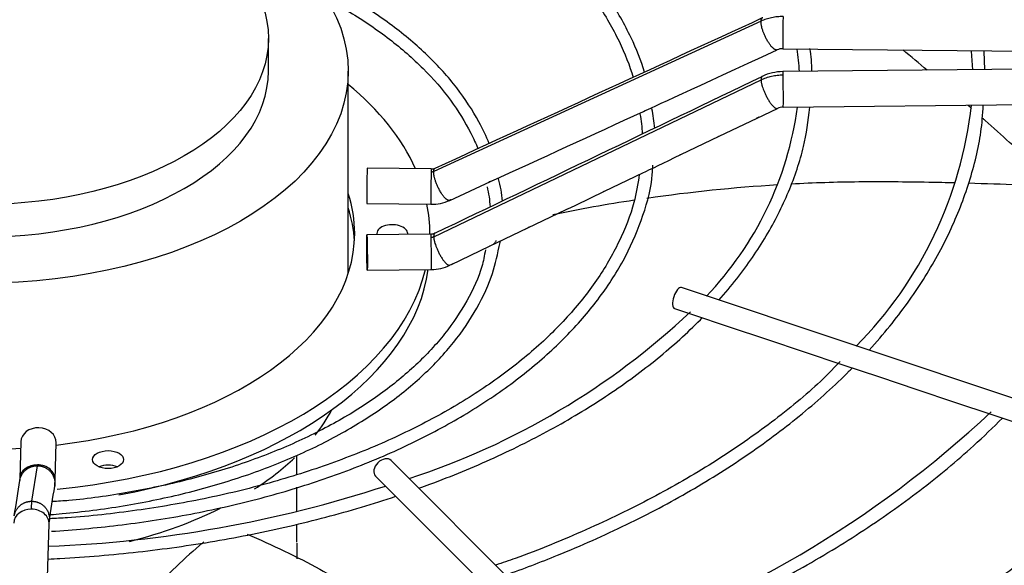
# Paper-space layout 'Layout1' of a CAD drawing. Units: inches. Extents: x 0 to 16.7, y -0.4 to 10.7.
# Drawn here: x 4.6 to 5, y 3.7 to 3.9 of the extents above; entities that cross this region are included whole.
import ezdxf
from ezdxf import colors
from ezdxf.entities.mleader import LeaderData, LeaderLine
from ezdxf.math import Vec2, Vec3

# ---------------------------------------------------------------- set-up
doc = ezdxf.new("R2010")
doc.units = ezdxf.units.IN
doc.header["$MEASUREMENT"] = 0
doc.layers.add('Default', color=7, linetype='Continuous')
doc.layers.add('DUNLI_630', color=7, linetype='Continuous')

# ---------------------------------------------------------------- blocks, each defined once
blk = doc.blocks.new('SE1')
at = {"layer": 'DUNLI_630', "color": 7, "linetype": 'Continuous'}
for p, q in [((4.896948462195514, 3.908546179501358), (4.780363765620729, 3.855015785584393)), ((4.721523610600867, 3.890810193296706), (4.721523610600867, 3.902382583859005)), ((4.904749751222736, 3.898742787755222), (5.137807885404311, 3.896468785217727)), ((4.971851521257826, 3.897882102936354), (4.972226626287558, 3.891250910809898)), ((4.9766835940907, 3.891294398483604), (4.976429172725361, 3.897736558582668)), ((5.137807885404311, 3.892866525749558), (4.904749751222736, 3.890592523212064)), ((4.749907314497965, 3.818649478301695), (4.749907314497965, 3.890810193296707)), ((4.78036376562072, 3.831839170042988), (4.896948462195525, 3.887644652077103)), ((4.904872671142813, 3.877994697680096), (5.137930805324388, 3.880268700217591)), ((4.895600468167402, 3.874081234890954), (4.902776421258653, 3.877521681542308)), ((4.882012265380666, 3.867566492363925), (4.895600468167402, 3.874081234890954)), ((4.868424543089264, 3.861051980206095), (4.882012265380666, 3.867566492363925)), ((4.779525911100922, 3.855987509800664), (4.756703180839348, 3.856210196499456)), ((4.841206800151004, 3.848012503730085), (4.854805200024853, 3.854524679196343)), ((4.858246427888992, 3.854752373739934), (4.85846030659909, 3.85732566037595)), ((4.786063346339018, 3.844773085944342), (4.800625856039322, 3.851448091566654)), ((4.799496736176597, 3.849643316683164), (4.799503223742018, 3.849605469283439)), ((4.756580260919272, 3.843612370967489), (4.779402991180847, 3.843389684268697)), ((4.813879702924134, 3.834947894807244), (4.827558253043452, 3.841484651341767)), ((4.779003925603719, 3.832789450841403), (4.779003925603719, 3.832948228893827)), ((4.800254894552284, 3.828436820579391), (4.813879702924133, 3.834947894807244)), ((4.779402991180847, 3.832793344617255), (4.756580260919272, 3.832570657918464)), ((4.786658319769104, 3.821939238724165), (4.800254894552284, 3.828436820579391)), ((4.756703180839348, 3.819972832386497), (4.779525911100922, 3.820195519085288)), ((5.069784933417959, 3.746681051585617), (4.868621552223943, 3.813735511983623)), ((4.866131569814362, 3.80626556475488), (4.872236402375489, 3.804230620567837)), ((4.872236402375489, 3.804230620567837), (4.885664401161181, 3.799754620972607)), ((4.88566440116118, 3.799754620972607), (4.898915347760662, 3.79533763877278)), ((4.898915347760663, 3.795337638772779), (4.912368311156666, 3.790853317640778)), ((4.912368311156665, 3.790853317640778), (4.925698306417115, 3.786409985887294)), ((4.925698306417115, 3.786409985887294), (4.939117246873151, 3.781937005735283)), ((4.93911724687315, 3.781937005735283), (4.952462514881923, 3.777488583065692)), ((4.952462514881923, 3.777488583065692), (4.965854518578135, 3.773024581833621)), ((4.965854518578135, 3.773024581833621), (4.979160177196311, 3.768589362294229)), ((4.979160177196311, 3.768589362294229), (5.005896295674203, 3.759677322801598)), ((4.633337331216786, 3.758901527304554), (4.632951626540309, 3.745724817844393)), ((4.64554465783386, 3.74535619841967), (4.645930362510337, 3.758532907879831)), ((4.731605518887104, 3.747313406894234), (4.731605518887104, 3.753927265840105)), ((4.88139410978162, 3.636073989470379), (4.765252377498154, 3.752215721753826)), ((4.637262659645966, 3.737714984070435), (4.639232943751302, 3.750357252045709)), ((4.759684607567551, 3.746647951823222), (4.875826339851017, 3.630506219539776)), ((4.731605518887104, 3.734143201921807), (4.731605518887104, 3.742669371590551)), ((4.639487606719044, 3.595007177301562), (4.643426294650526, 3.72956335380811)), ((4.731605518887104, 3.723106898741681), (4.731605518887104, 3.729527739478736))]:
    blk.add_line(p, q, dxfattribs=at)
for centre, radius, start, end in [((-19.48512879468051, 56.85931385241707), 58.29377222803921, 294.5994271984207, 294.7255192675092), ((4.904665782020679, 3.893898768318556), 0.004844893928035834, 89.01403589167009, 114.2623036149475), ((4.850402480256391, 3.888531918586581), 0.06025521398846664, 2.013638750021991, 9.62874611142858), ((4.857050010079355, 3.889863837491323), 0.05803621028780414, 0.8192902312975042, 8.914785119141914), ((4.904886700347943, 3.873083164770684), 0.01750974156125656, 90.45009876540564, 115.300525898402), ((-20.9000075077171, 57.63320768651856), 59.61506181604325, 295.5169097521393, 295.6411356657069), ((4.827443902546293, 3.895176786208804), 0.1454445472011415, 315.3344296780066, 353.5009289959042), ((-10.87513544406878, 38.09552163296887), 37.66146658120113, 294.5966806662087, 294.6877594555935), ((4.81299115332154, 3.867250640616004), 0.0417873653314495, 1.583738764002645, 11.47579626113625), ((4.8135248909388, 3.867357392408511), 0.04566442946359749, 3.912702630748448, 12.68140551417879), ((4.790070530705814, 3.894280552070576), 0.1209713931126631, 316.2684053362066, 352.2213577348213), ((4.904892422752011, 3.873027342333922), 0.004967549419990411, 90.22088586341135, 115.2117511997736), ((4.779592125100688, 3.859250198453584), 0.003263505458754624, 268.8479838723729, 293.9902985747818), ((4.764811276669487, 3.841479669950977), 0.04019653541115774, 4.373774962842835, 15.85590248599232), ((4.765367533875864, 3.840939679677753), 0.03521847856066875, 2.55737831883671, 14.24436888056804), ((0.7603381890492876, 12.362831210469), 9.442225703175403, 295.5150409934773, 295.6068461581064), ((4.779599617539582, 3.859169501600018), 0.01578089267825456, 269.2839074412472, 294.1792130521413), ((4.779398040549105, 3.836159333716017), 0.00336614906807891, 270.0740386852337, 294.9378898007727), ((4.7590917396181, 3.839223392757214), 0.04590733196238856, 346.3011296295962, 348.8444008454127), ((4.779404311786175, 3.836101317913009), 0.01590611108264965, 270.4401843724809, 295.153115555751), ((4.688424056875183, 4.000586122874211), 0.2680378913885872, 288.0875642350809, 313.1722614273509), ((4.716615062985655, 4.049377836118119), 0.3835311183856769, 287.7211431658096, 313.1416725835282), ((4.624072482973421, 3.74561184295467), 0.02147342523895864, 353.1046367513102, 359.2792507785173), ((1.242781581244933, 4.266921201883449), 3.430106368824092, 351.0370215659783, 351.2503179567104), ((4.625654682931567, 4.165982782424716), 0.4446627885340758, 272.2601060608283, 288.0204168373601), ((1.21778513207856, 4.270848580412755), 3.468006287935849, 351.0339616480099, 351.2458226695263)]:
    blk.add_arc(centre, radius, start, end, dxfattribs=at)
for centre, major_axis, ratio in [((4.61916140591868, 3.890810193296706), (-0.1307459085792853, -6.591372949879205e-17), 0.5773502691895589), ((4.619161405918678, 3.902382583859006), (-0.1023622046821873, -1.372911549849126e-16), 0.5773502691895612), ((4.756641720879311, 3.826271745152482), (6.145996003785058e-05, -0.006298912765983633), 0.01379684123689161), ((4.664419012968869, 3.752529922720807), (0.005511811023622122, 7.102804783527086e-17), 0.5773502691895631)]:
    blk.add_ellipse(centre, major_axis=major_axis, ratio=ratio, dxfattribs=at)
for centre, major_axis, ratio, start_param, end_param in [((4.904811211182776, 3.905041700521206), (6.145996003797453e-05, 0.006298912765983777), 0.01379684123690555, 0.6155470197767148, 3.141592653592935), ((4.619161405918678, 3.890810193296706), (-0.1023622046821873, 5.463695987328527e-18), 0.5773502691895619, 0, 3.141592653589793), ((4.904811211182775, 3.884293610446077), (6.145996003785058e-05, -0.00629891276598349), 0.01379684123692945, 2.526045633821448, 3.141592653598265), ((4.904811211182775, 3.884293610446078), (-6.145996003785058e-05, 0.006298912765983633), 0.01379684123687497, 3.141592653589793, 5.667638287416097), ((4.61916140591868, 3.832948228893826), (-0.1598425196850394, 5.463695987328527e-18), 0.5773502691895593, 3.394527153670904, 3.754520890976726), ((4.756641720879311, 3.849911283733472), (-6.145996003797453e-05, -0.00629891276598349), 0.01379684123690913, 3.141592653589793, 6.28318530717254), ((4.779464451140885, 3.849688597034683), (6.145996003772729e-05, 0.006298912765983849), 0.01379684123690282, 0.6155470197681812, 3.141592653589793), ((4.779464451140885, 3.849688597034683), (-6.145996003785092e-05, -0.006298912765983562), 0.01379684123690826, 3.141592653601756, 3.757139673358887), ((4.61916140591868, 3.832948228893826), (0.1330708661417324, 1.365923996832132e-16), 0.5773502691895586, 0, 0.1872041075575454), ((4.61916140591868, 3.832948228893826), (-0.1598425196850394, 5.463695987328527e-18), 0.5773502691895593, 3.141592653589793, 3.255130868000549), ((4.61916140591868, 3.827804943344675), (-0.1330708661417324, -6.521497419709262e-17), 0.5773502691895601, 3.175071417570324, 3.328796761147339), ((4.61916140591868, 3.832948228893826), (0.1330708661417324, 1.365923996832132e-16), 0.5773502691895586, 4.914744318081294, 6.283185307179584), ((4.765618098832066, 3.832948228893826), (0.005511811023622122, -3.335843475663531e-19), 0.5773502691895527, 0, 3.249541723184769), ((4.765618098832066, 3.832948228893826), (0.005511811023622122, -3.335843475663531e-19), 0.5773502691895527, 6.209033067136208, 6.283185307179586), ((4.779464451140885, 3.826494431851271), (6.145996003785058e-05, -0.006298912765983633), 0.01379684123690604, 2.526045633820683, 3.141592653598281), ((4.779464451140885, 3.826494431851271), (-6.145996003772696e-05, 0.006298912765983562), 0.01379684123689169, 3.141592653589476, 5.667638287410981), ((4.61916140591868, 3.832948228893826), (-0.1598425196850394, 5.463695987328527e-18), 0.5773502691895593, 1.741507765803062, 3.002740923852792), ((4.61916140591868, 3.827804943344674), (0.1598425196850397, 2.079698251693338e-16), 0.5773502691895589, 5.02446560819565, 6.200522711881067), ((4.867376561019152, 3.810000538369245), (-0.00124499120479093, -0.003734973614372061), 0.4082482904638683, 3.141592653590461, 6.283185307179586), ((4.619161405918678, 3.807553256494892), (-0.5433070866141732, 4.952264153680646e-17), 0.5773502691895604, 1.606540058638886, 3.130269197468637), ((4.61916140591868, 3.810124899269467), (-0.5433070866141732, -3.208342062227174e-17), 0.5773502691895606, 1.607039129158289, 3.122067721641629), ((4.61916140591868, 3.79244485519426), (-0.1307459085792853, 7.68411214734491e-17), 0.577350269189559, -3.568776469675479, -3.439718608328391), ((4.639633846863561, 3.758717217592192), (-0.00629651564677552, 0.0001843097123613564), 0.816380005780784, 3.141592653589854, 6.28318530717956), ((4.61916140591868, 3.832948228893826), (0.1330708661417324, 1.365923996832132e-16), 0.5773502691895586, 4.606176933283985, 4.81860102748536), ((4.61916140591868, 3.79244485519426), (-0.1307459085792853, 7.68411214734491e-17), 0.577350269189559, -3.871358659539951, -3.688324216539423), ((4.762468492532853, 3.749431836788525), (-0.002783884965301309, -0.002783884965301525), 0.7071067811865549, 3.141592653589793, 6.283185307179531), ((4.639248142187089, 3.745540508132031), (0.006296515646775396, -0.000184309712361285), 0.8163800057808066, 1.594688609529971, 3.138686060885062), ((4.639248142187089, 3.745540508132031), (-0.006296515646775397, 0.0001843097123608567), 0.8163800057808024, 3.138709246859274, 4.736281263119708), ((4.664419012968868, 3.747386637171656), (-0.005511811023621998, 3.41480999208033e-19), 0.577350269189576, 4.082549446428434, 5.342228514340547), ((4.639248142187089, 3.745540508132031), (0.006296515646775396, -0.000184309712361285), 0.8163800057808066, 3.138686060885062, 3.194387494418939), ((4.63712977900375, 3.729747663520471), (0.006296515646775271, -0.0001843097123613564), 0.8163800057808062, 1.594688609529979, 3.141592653589793), ((4.63712977900375, 3.729747663520471), (-0.006296515646775271, 0.0001843097123613564), 0.8163800057808058, 3.141592653589855, 4.736281263119772), ((4.61916140591868, 3.79244485519426), (-0.1307459085792853, 7.68411214734491e-17), 0.577350269189559, 1.987023726740952, 2.28118579016026), ((4.61916140591868, 3.632681547823746), (0.5484919711096063, -2.359870604076758e-16), 0.5773502691895601, 2.844077002592278, 6.283185307179586)]:
    blk.add_ellipse(centre, major_axis=major_axis, ratio=ratio, start_param=start_param, end_param=end_param, dxfattribs=at)
for points, knots in [([(4.855440183913102, 3.890386011630387), (4.854233258023947, 3.894440085598283), (4.850618529334564, 3.903500308195702), (4.843114089711826, 3.916733653675574), (4.832622158227874, 3.930194382786932), (4.819770684898844, 3.942911036675583), (4.804667429894979, 3.954775026487337), (4.787492555382164, 3.965641552905516), (4.768440934311589, 3.975390395742577), (4.747724666335184, 3.983914738576875), (4.725594251807686, 3.99111543991359), (4.702230928778985, 3.996938301792704), (4.678139841935994, 4.001232112632608), (4.658134887091794, 4.003626696004322), (4.647331480311075, 4.004235481224095), (4.644350148170531, 4.004376439106689)], [0.06622936347547505, 0.06622936347547505, 0.06622936347547505, 0.06622936347547505, 0.1294848999863696, 0.2039490408158403, 0.2786064688619591, 0.3534291567552142, 0.4283604956438427, 0.5033472904431257, 0.5783517479603646, 0.6533491134949582, 0.7283323440694702, 0.8033001130051122, 0.8782541566250283, 0.953197736976037, 0.9799155500346552, 0.9799155500346552, 0.9799155500346552, 0.9799155500346552]), ([(4.644417311968791, 3.999964252833343), (4.646502403214743, 3.999874074820322), (4.656406142790779, 3.999371251000666), (4.675417406382017, 3.997154474735151), (4.699320456846325, 3.993045632042886), (4.722518189874748, 3.987399851476729), (4.74448187976763, 3.980398451693285), (4.765032257025933, 3.972093293720357), (4.783917253227465, 3.962590672019794), (4.800928051606301, 3.952001576754534), (4.815875355072609, 3.940449459888173), (4.828584927324755, 3.928079628928248), (4.838956368973109, 3.914999825139631), (4.846531787874649, 3.90185968213326), (4.850186679042378, 3.89275402577415), (4.851382349391937, 3.888543794327068)], [0.0161386189588672, 0.0161386189588672, 0.0161386189588672, 0.0161386189588672, 0.03531980721096801, 0.1113227020664793, 0.1873158963384363, 0.2632947514551039, 0.3392548895797022, 0.4151926965293621, 0.4911063455126781, 0.5669977088544957, 0.642875636607758, 0.7187542201879503, 0.7946643211136475, 0.8706594090525077, 0.9405374357021501, 0.9405374357021501, 0.9405374357021501, 0.9405374357021501]), ([(4.800155428537813, 3.864970753435292), (4.799118928488963, 3.867543291280256), (4.79580214657943, 3.874393991335432), (4.788984659533198, 3.884909181775544), (4.778573365041158, 3.896446397213766), (4.76589209464545, 3.907151579695905), (4.751079789331922, 3.916899034014779), (4.739798195868353, 3.922729394576757), (4.733798744448157, 3.925464587028381), (4.733653204583598, 3.925530735510991)], [0.0860761837420104, 0.0860761837420104, 0.0860761837420104, 0.0860761837420104, 0.1396689958942327, 0.2278185165959701, 0.3162933443557965, 0.4050126448562726, 0.4938655967946832, 0.5827674375483226, 0.584975091068399, 0.584975091068399, 0.584975091068399, 0.584975091068399]), ([(4.741484047918466, 3.916804607188521), (4.744573798326382, 3.915186998736383), (4.752806033935449, 3.910568956412126), (4.764973026692743, 3.902310230566906), (4.777006674473768, 3.891791154244263), (4.7867829190288, 3.880514107866928), (4.792584366499437, 3.870934478101115), (4.795426191025558, 3.864975571062295), (4.796191744679205, 3.863122174675185)], [0.4645095124770285, 0.4645095124770285, 0.4645095124770285, 0.4645095124770285, 0.5170483975753148, 0.6090585914444606, 0.7010525484053888, 0.7930667524279785, 0.8851899811329881, 0.92700277368823, 0.92700277368823, 0.92700277368823, 0.92700277368823]), ([(4.904811211182774, 3.910184986070357), (4.904126087251128, 3.910191670984239), (4.903076941413198, 3.910145642762247), (4.901730740980981, 3.909976124345894), (4.900712531108923, 3.909791878570729), (4.899738663673812, 3.909559444786977), (4.898461390136474, 3.909179169892204), (4.897542330716455, 3.908819478162254), (4.896948462195531, 3.908546179501339)], [0, 0, 0, 0, 0.2500000000041758, 0.3800000000037804, 0.5000000000034154, 0.6300000000030199, 0.7500000000026549, 1, 1, 1, 1]), ([(4.896948462195531, 3.887644652077098), (4.897542330716484, 3.887929539765194), (4.898486146448035, 3.888317339140508), (4.899764597220464, 3.888719788387548), (4.900765751945587, 3.888975935276024), (4.901757596209824, 3.889172530629768), (4.90310446100735, 3.889365453076205), (4.904126087251138, 3.889430211081339), (4.904811211182774, 3.889436895995229)], [0, 0, 0, 0, 0.2500000000020524, 0.3800000000027984, 0.5000000000034871, 0.6300000000042331, 0.7500000000049217, 1, 1, 1, 1]), ([(4.935460909675395, 3.791461195756461), (4.938017767153761, 3.794271726193305), (4.945076153602497, 3.802482467375673), (4.955173769501947, 3.816487609695995), (4.964657160432949, 3.833683005862456), (4.971416175855769, 3.851140874372687), (4.975287876323577, 3.866600381236068), (4.975893290263666, 3.875202840795441), (4.976119063010573, 3.878730719765425)], [0.856306567911793, 0.856306567911793, 0.856306567911793, 0.856306567911793, 0.8713772874154564, 0.8997973811946294, 0.9281907302139719, 0.9565465916891035, 0.984858765473523, 1, 1, 1, 1]), ([(4.881948573793566, 3.809299760600387), (4.884171190064849, 3.811792943407969), (4.890408097858111, 3.819230942320527), (4.899226346706734, 3.832021043297811), (4.907124362405935, 3.847692777779362), (4.912439121121514, 3.863395201958892), (4.913721195466876, 3.872830803744197), (4.914368193535178, 3.87799290329199)], [0.8623215472422159, 0.8623215472422159, 0.8623215472422159, 0.8623215472422159, 0.8785381336352008, 0.9100684848249792, 0.9415568621172944, 0.972986847911107, 1, 1, 1, 1]), ([(4.896170388334948, 3.874353437459805), (4.89602354489617, 3.874280591349141), (4.895871618570848, 3.874207754487056), (4.895516037795703, 3.874037057147187), (4.895333456311378, 3.873947909446709), (4.895190420220663, 3.873884073917835)], [0.4413334967555936, 0.4413334967555936, 0.4413334967555936, 0.4413334967555936, 0.5000000000000054, 0.5000000000000054, 0.5817193899108496, 0.5817193899108496, 0.5817193899108496, 0.5817193899108496]), ([(5.00257603886019, 3.849369414974502), (4.99978159733745, 3.852064856484664), (4.996944181852525, 3.854760237544157), (4.988437266180212, 3.862724061791293), (4.982648247389897, 3.867993925411993), (4.97646640363244, 3.873480423753674), (4.976210622925278, 3.873707189675351), (4.975954560352619, 3.873933965071144)], [0.093029275648394, 0.093029275648394, 0.093029275648394, 0.093029275648394, 0.1249999999999998, 0.1249999999999998, 0.1874999999999996, 0.1874999999999996, 0.1901944600439719, 0.1901944600439719, 0.1901944600439719, 0.1901944600439719]), ([(4.882633519512089, 3.867862454358576), (4.882466689974872, 3.86777902171195), (4.882291521734784, 3.867695238243692), (4.881891153916781, 3.867503192648746), (4.881691672081808, 3.867405363067173), (4.881542798912631, 3.867340385747155)], [0.432844512974605, 0.432844512974605, 0.432844512974605, 0.432844512974605, 0.4999999999999971, 0.4999999999999971, 0.5900411550541059, 0.5900411550541059, 0.5900411550541059, 0.5900411550541059]), ([(4.869013078664936, 3.861332375859817), (4.868849648873967, 3.861251098253238), (4.868678553999621, 3.861169454862639), (4.868283023499123, 3.860979910151208), (4.86808433392684, 3.860882243557735), (4.867935654586003, 3.860816716858077)], [0.43466173157333, 0.43466173157333, 0.43466173157333, 0.43466173157333, 0.4999999999999929, 0.4999999999999929, 0.5890046981982474, 0.5890046981982474, 0.5890046981982474, 0.5890046981982474]), ([(4.85358692191227, 3.854093377437767), (4.853028256371419, 3.850405557712613), (4.851805152111936, 3.842842876083276), (4.846685881375906, 3.829896453494893), (4.838821533325154, 3.816318781080061), (4.828365355348155, 3.80319714872166), (4.815574500186647, 3.790811121398613), (4.800556227885713, 3.779262561768424), (4.783486012874394, 3.76869013189172), (4.764552454972441, 3.759212410560138), (4.743963415455524, 3.750937376444544), (4.721969519751053, 3.743968842446454), (4.698749720807755, 3.738358977533065), (4.674828513923362, 3.734282320879671), (4.65574071357578, 3.732094863931396), (4.645762127456903, 3.731597438274917), (4.643607781287955, 3.731506869811943)], [0, 0, 0, 0, 0.0537036959311902, 0.1299873376748531, 0.2060687000486399, 0.2819443748382451, 0.3576700527198332, 0.4333104567391975, 0.5089148653447454, 0.584511642595161, 0.6601140917676518, 0.7357308389175589, 0.8113639737546083, 0.8870120601535383, 0.9626718937616389, 0.9824427810710208, 0.9824427810710208, 0.9824427810710208, 0.9824427810710208]), ([(4.644199035400678, 3.727024105786517), (4.652129253144591, 3.727506276998766), (4.668374404446965, 3.728971242893001), (4.69245903417585, 3.732640041616495), (4.716187901688897, 3.737858484835186), (4.738840910632509, 3.744500813246045), (4.760166916412434, 3.752495886964751), (4.779928915666121, 3.761758304591836), (4.797906913740294, 3.772189764463828), (4.813897018851333, 3.783678079980571), (4.827722106426588, 3.796103297496329), (4.839199587250247, 3.809315045612663), (4.848272601270708, 3.823215633631972), (4.854536885029255, 3.837449012634698), (4.85778409906009, 3.848388875719412), (4.858181705918245, 3.853834835494597), (4.858246427888992, 3.854752373739934)], [0.535015888245503, 0.535015888245503, 0.535015888245503, 0.535015888245503, 0.5684908731326309, 0.6039506055603867, 0.6394155762076482, 0.6748878940289881, 0.7103694779861011, 0.7458617459581539, 0.781365003444343, 0.816877340406068, 0.8523910255760943, 0.8878897043851622, 0.9233493429515455, 0.9587395339694974, 0.9940352368658476, 1, 1, 1, 1]), ([(4.801367136681447, 3.851821583704262), (4.801227028456191, 3.851747596538742), (4.800869315969379, 3.851573071278264), (4.8003351726624, 3.851345107603318), (4.800098749846793, 3.85129406030754), (4.79999703219513, 3.851298247852748)], [0.4127487570208577, 0.4127487570208577, 0.4127487570208577, 0.4127487570208577, 0.4787056781903112, 0.5716838615279166, 0.6856934022146358, 0.6856934022146358, 0.6856934022146358, 0.6856934022146358]), ([(4.907664956819507, 3.850672510484086), (4.915722798250018, 3.851102773065517), (4.923760160746776, 3.851361273367826), (4.935915510942913, 3.851493737326519), (4.940054184599001, 3.851484526762961), (4.948358945132043, 3.851416012477705), (4.952515237952753, 3.851363003894671), (4.95979032071922, 3.851237209064689), (4.962907934319193, 3.851172683503653), (4.966026530504666, 3.851097472625588)], [0.5161749771431816, 0.5161749771431816, 0.5161749771431816, 0.5161749771431816, 0.5780705294411178, 0.5780705294411178, 0.6102747874194512, 0.6102747874194512, 0.6424790453977847, 0.6424790453977847, 0.6666081213399273, 0.6666081213399273, 0.6666081213399273, 0.6666081213399273]), ([(4.970925324867972, 3.850970554582614), (4.982826562580203, 3.850640887720542), (4.994738153407867, 3.850155380814446), (5.013714307625333, 3.84912844204191), (5.0207905589305, 3.848688629927921), (5.027854172223506, 3.848192896934896)], [0.6792404804189257, 0.6792404804189257, 0.6792404804189257, 0.6792404804189257, 0.7712960773111184, 0.7712960773111184, 0.8261198522885825, 0.8261198522885825, 0.8261198522885825, 0.8261198522885825]), ([(4.841755993457371, 3.848273887465177), (4.841596572949102, 3.848195450639988), (4.841430238016409, 3.848116534166667), (4.841033615787682, 3.847926951946694), (4.84083090454028, 3.847826687864607), (4.840681018630936, 3.847759826118763)], [0.4371231230419746, 0.4371231230419746, 0.4371231230419746, 0.4371231230419746, 0.5000000000000037, 0.5000000000000037, 0.5896266458283983, 0.5896266458283983, 0.5896266458283983, 0.5896266458283983]), ([(4.828318311661818, 3.841845901602182), (4.828102238606045, 3.841735820902451), (4.827864169878753, 3.841623702498596), (4.827338304809032, 3.841372793180839), (4.827093103833739, 3.84124975346371), (4.826940045603695, 3.841187403442222)], [0.4110298585730831, 0.4110298585730831, 0.4110298585730831, 0.4110298585730831, 0.499999999999993, 0.499999999999993, 0.6113766751379577, 0.6113766751379577, 0.6113766751379577, 0.6113766751379577]), ([(4.814825255966928, 3.835397852718926), (4.814570267360172, 3.835262516330452), (4.814271719482929, 3.835123211152032), (4.813647237276926, 3.834825905197552), (4.813375770343567, 3.834687810142151), (4.813224165793845, 3.834632086956026), (4.813217714378611, 3.83462980119125), (4.813211473966867, 3.834627678504968)], [0.3895233490314048, 0.3895233490314048, 0.3895233490314048, 0.3895233490314048, 0.5000000000000041, 0.5000000000000041, 0.6250000000000031, 0.6250000000000031, 0.6307521578626782, 0.6307521578626782, 0.6307521578626782, 0.6307521578626782]), ([(4.802482104172696, 3.830542598076119), (4.802460236153179, 3.830379834617327), (4.802418954072854, 3.830072572490791), (4.802165369703821, 3.829592211015256), (4.801709362614664, 3.829155182176689), (4.800985218900067, 3.828769477993148), (4.800463446363858, 3.82852615687942), (4.80026983583074, 3.828434243077968)], [0, 0, 0, 0, 0.09906675125648846, 0.1870165508100488, 0.33468369431469, 0.4515941671598347, 0.5291826239644469, 0.5291826239644469, 0.5291826239644469, 0.5291826239644469]), ([(4.643869586737735, 3.732961941585102), (4.645269112954025, 3.733070881208453), (4.654022075504228, 3.733811252299982), (4.669950860183928, 3.735841029497642), (4.691043439627251, 3.740118877310191), (4.711107820250742, 3.745835246800928), (4.729857299956126, 3.752912065161667), (4.747022574087736, 3.761252481626161), (4.762358226080395, 3.770745668051083), (4.775631421071435, 3.781254379681844), (4.786672549956647, 3.79266267120455), (4.795199300146325, 3.804695391484762), (4.801162131330273, 3.816909748652758), (4.802839968271009, 3.82434004244164), (4.803693181940603, 3.828351664713456)], [0.5451972843664682, 0.5451972843664682, 0.5451972843664682, 0.5451972843664682, 0.5530265458205945, 0.5942383750429676, 0.6354577751760461, 0.6766889267151223, 0.7179357183244347, 0.7592010762134325, 0.8004854990537759, 0.8417841971892248, 0.883075300209514, 0.9243202696253667, 0.9654636496598346, 1, 1, 1, 1]), ([(4.798805569381597, 3.827227853028903), (4.7984068287536, 3.825041835164503), (4.797309943718643, 3.819287987380041), (4.792504333565583, 3.808949093403614), (4.784720775524725, 3.797246800595013), (4.774349179519684, 3.786077666286552), (4.761745507227467, 3.775729173748664), (4.747038591863471, 3.766317265749854), (4.730449238478715, 3.75798665605741), (4.712230621300869, 3.750869732245059), (4.692587350186588, 3.745037963544913), (4.672041360920414, 3.740718626993139), (4.655365134773329, 3.738251247006179), (4.646597707232412, 3.737690313994142), (4.644551162503931, 3.73757228437834)], [0, 0, 0, 0, 0.04443818155027874, 0.1374249525924433, 0.2300313180893191, 0.3222982538377445, 0.4143571833866798, 0.5063243809909058, 0.5982700051734292, 0.6902220869367294, 0.7821991482096563, 0.8742046684512746, 0.966234701175385, 0.9912943579915273, 0.9912943579915273, 0.9912943579915273, 0.9912943579915273]), ([(4.786179000969318, 3.821708999022805), (4.786148836285199, 3.821694437580945), (4.786089113014709, 3.821665542868619), (4.786011387955349, 3.82162939062466), (4.785942226711134, 3.821599252322041), (4.785882252482184, 3.821576113857561), (4.785830943931043, 3.821560309389765), (4.785788047034654, 3.82155232870271), (4.785731616370789, 3.821552574473229), (4.785690407345765, 3.821590645463545), (4.785689842422236, 3.821678313845253), (4.785697745961891, 3.821744237326235), (4.78569971345239, 3.821758620985279)], [0, 0, 0, 0, 0.03293755262093934, 0.0662021345239674, 0.1002267929954054, 0.1354157415680741, 0.1721341859638382, 0.2107035124076809, 0.2514010371296699, 0.3701103079057521, 0.501115375545078, 0.535635176350187, 0.535635176350187, 0.535635176350187, 0.535635176350187]), ([(4.787226248117217, 3.822208368340189), (4.787059892381737, 3.822127274842445), (4.7868804485162, 3.822043675708384), (4.786514326235379, 3.821871177620887), (4.786329995440252, 3.821782385404133), (4.786179476200303, 3.821709229997358)], [0.7582793672430241, 0.7582793672430241, 0.7582793672430241, 0.7582793672430241, 0.8750000000000027, 0.8750000000000027, 0.9998685540231018, 0.9998685540231018, 0.9998685540231018, 0.9998685540231018]), ([(4.775132337120263, 3.742341808624989), (4.776425424004964, 3.742806590421364), (4.785649034468382, 3.746179315050048), (4.802205500416985, 3.753003474048056), (4.823527263111078, 3.763699970153997), (4.843007721625932, 3.775532357941792), (4.860468384053084, 3.788396560590683), (4.870892226339119, 3.797800028762425), (4.875797434963752, 3.802752472005852), (4.87601303424571, 3.802971263038204)], [0.6840773688680143, 0.6840773688680143, 0.6840773688680143, 0.6840773688680143, 0.6891925291591755, 0.7207391049392673, 0.7522927206695411, 0.783853116613271, 0.8154185804922623, 0.8469835017942252, 0.8484404883872264, 0.8484404883872264, 0.8484404883872264, 0.8484404883872264]), ([(4.925152508132853, 3.787440326712146), (4.922265155724144, 3.784465486883495), (4.915108614918334, 3.777154183826062), (4.899672169271486, 3.764726410838216), (4.88012537219434, 3.751262947603254), (4.858322539685124, 3.73869900078911), (4.834936424508365, 3.727428677005075), (4.815507937579795, 3.719409346849095), (4.804855627407496, 3.71579691074749), (4.802462158131505, 3.71500594209287)], [0, 0, 0, 0, 0.08735430169099584, 0.2530882856840724, 0.4187684844011047, 0.5844301213720368, 0.7500906937937586, 0.9157629067692437, 0.9609251816288029, 0.9609251816288029, 0.9609251816288029, 0.9609251816288029]), ([(4.806013649041193, 3.711461932124479), (4.812287920141474, 3.713688409035758), (4.827073326980616, 3.719305863376745), (4.849299383234358, 3.729189345242605), (4.872156415924113, 3.74131209100707), (4.893126035862627, 3.754542523401102), (4.912049924915697, 3.768784587631829), (4.923593839266261, 3.779235271773093), (4.929118471986928, 3.784788861295037), (4.929475552031483, 3.785150329566813)], [0.680459666734183, 0.680459666734183, 0.680459666734183, 0.680459666734183, 0.7007414569299587, 0.7291741780588802, 0.7576116218651542, 0.7860533443844495, 0.8144979319522261, 0.842941268328052, 0.8449177140876875, 0.8449177140876875, 0.8449177140876875, 0.8449177140876875]), ([(4.836888935127572, 3.680585543015945), (4.843705258747914, 3.682982425152469), (4.859783984436651, 3.689006415547223), (4.884067792131493, 3.69953736565882), (4.909223746379784, 3.712385476942193), (4.932534052983133, 3.726362042445854), (4.953848951212714, 3.741379977073971), (4.970419897505251, 3.755172497763387), (4.979643949230068, 3.764001157580553), (4.982937086659727, 3.767328696328801)], [0.677825738516111, 0.677825738516111, 0.677825738516111, 0.677825738516111, 0.6964549898321853, 0.7225436323940441, 0.7486356569636297, 0.7747308341421982, 0.8008283883153933, 0.8269262834382365, 0.8423648591149675, 0.8423648591149675, 0.8423648591149675, 0.8423648591149675]), ([(5.03207959668585, 3.751800330544266), (5.028547040906819, 3.748188139091055), (5.020053109501897, 3.739568171830422), (5.002265029607428, 3.724869268050651), (4.980139253948656, 3.708919882261264), (4.955751897371775, 3.693868591768272), (4.929490066537744, 3.679891127097925), (4.901672169543162, 3.667233190715131), (4.87902373457698, 3.658204093798357), (4.866798564247706, 3.654115026170703), (4.864202965569402, 3.653264764851112)], [0, 0, 0, 0, 0.07867553353577665, 0.2214270152762242, 0.3641474049134432, 0.5068544498021011, 0.649558858979508, 0.792267062060958, 0.9349839537950988, 0.9710925628190837, 0.9710925628190837, 0.9710925628190837, 0.9710925628190837]), ([(4.867759061369491, 3.649710794066873), (4.868462290130282, 3.64995639503448), (4.879388747775226, 3.653794577889048), (4.900026839926561, 3.661712440596316), (4.92839754059052, 3.674456600007123), (4.955053187648485, 3.688393658645197), (4.97984524647257, 3.703447849869223), (5.002634995627695, 3.719537214975244), (5.021366937379953, 3.734984442117226), (5.032104959018087, 3.745174615795639), (5.036399608022308, 3.749508340983006)], [0.6761349650988406, 0.6761349650988406, 0.6761349650988406, 0.6761349650988406, 0.6777993708703527, 0.7020357834924597, 0.7262746960032224, 0.7505161297737004, 0.7747598545678014, 0.7990052512224681, 0.8232507995477019, 0.8407091231884739, 0.8407091231884739, 0.8407091231884739, 0.8407091231884739]), ([(4.643079729728936, 3.71715497820353), (4.644479446586983, 3.717220716905656), (4.655219643182847, 3.717769745807165), (4.675196863670794, 3.719432074755323), (4.702570150863226, 3.723274601103184), (4.729192535293829, 3.728606048325485), (4.750511141755275, 3.734239714225318), (4.762830464069485, 3.738130590478398), (4.766856679845879, 3.739474453606291)], [0.5268143932975433, 0.5268143932975433, 0.5268143932975433, 0.5268143932975433, 0.5315354582227715, 0.5630606381406199, 0.5945876961411811, 0.6261178866230575, 0.657652444694053, 0.6732722954564327, 0.6732722954564327, 0.6732722954564327, 0.6732722954564327]), ([(4.63712977900375, 3.734890949069623), (4.637141357614237, 3.735286505555989), (4.637159088203502, 3.735835965205459), (4.637181839022368, 3.736430540779633), (4.637199046793072, 3.736824223837143), (4.637215505175563, 3.737144550427646), (4.637237091128288, 3.737489247097868), (4.637252623254023, 3.737651207094492), (4.637262659645971, 3.737714984070404)], [0, 0, 0, 0, 0.2500000000038747, 0.380000000003529, 0.5000000000032098, 0.6300000000028639, 0.7500000000025447, 1, 1, 1, 1]), ([(4.713936929215305, 3.726010567192536), (4.722975392478713, 3.722151490516199), (4.731627597138763, 3.717977668503054), (4.746425894819307, 3.709910837271809), (4.752730724777573, 3.706120338618468), (4.758709222185015, 3.702153299982903)], [0.02874785595636129, 0.02874785595636129, 0.02874785595636129, 0.02874785595636129, 0.1272109177444498, 0.1272109177444498, 0.2065069062711681, 0.2065069062711681, 0.2065069062711681, 0.2065069062711681]), ([(4.698552113362906, 3.723273560518686), (4.698025702042666, 3.722829933881964), (4.697495955784719, 3.722380118791182), (4.693857231308936, 3.719263821516134), (4.690610025083608, 3.716344291549896), (4.685934372576678, 3.711742089041769), (4.684399088510636, 3.710163310106368), (4.681395098405215, 3.706897002471766), (4.67993141346455, 3.705195279661112), (4.67563688066585, 3.699991066300251), (4.672906549645875, 3.696510379269405), (4.668974067169784, 3.691121053014977), (4.667656880660441, 3.689242739702497), (4.666388915075442, 3.687348364055233)], [0.0517762439917262, 0.0517762439917262, 0.0517762439917262, 0.0517762439917262, 0.06250000000000033, 0.06250000000000033, 0.1250000000000007, 0.1250000000000007, 0.1562500000000007, 0.1562500000000007, 0.1875000000000008, 0.1875000000000008, 0.2500000000000007, 0.2500000000000007, 0.2831161887337393, 0.2831161887337393, 0.2831161887337393, 0.2831161887337393]), ([(4.731602131191653, 3.722829549231071), (4.731600937928825, 3.722359124659463), (4.731599473246773, 3.721889535462827), (4.731592742923627, 3.72002130810754), (4.731585616128457, 3.718629298749758), (4.731577344413592, 3.717244832721816)], [0.4305965669313036, 0.4305965669313036, 0.4305965669313036, 0.4305965669313036, 0.4375000000000024, 0.4375000000000024, 0.4581103345664308, 0.4581103345664308, 0.4581103345664308, 0.4581103345664308]), ([(5.071016901038296, 3.722525149446916), (5.068664098106988, 3.720117626556213), (5.060025448262162, 3.711557995299779), (5.04389336877203, 3.697259765150456), (5.021429768848153, 3.680167565509675), (4.996893422551659, 3.66404282505244), (4.970409570298958, 3.648969065906725), (4.942113813266491, 3.635024714201108), (4.913941320038007, 3.623043711272798), (4.89492098182911, 3.616011295438875), (4.886191852472587, 3.612989106364341)], [0.08169577644831236, 0.08169577644831236, 0.08169577644831236, 0.08169577644831236, 0.08611640780536901, 0.0975345853633653, 0.1089500815242201, 0.1203642447588169, 0.1317780199898625, 0.143191848864139, 0.1546061623592376, 0.1639755587701338, 0.1639755587701338, 0.1639755587701338, 0.1639755587701338]), ([(4.886113058966323, 3.608393955133776), (4.888003760321549, 3.609006989477797), (4.900111889177496, 3.612999348370304), (4.923246671317569, 3.622062497047507), (4.952747061973172, 3.635120787387746), (4.98075658717642, 3.64955629755953), (5.006904637471029, 3.665097003110185), (5.030921274623826, 3.681588516881981), (5.052563433012104, 3.698749137698052), (5.064014545964196, 3.709564707598377), (5.070040206390884, 3.71537329664634)], [0.0244517405701845, 0.0244517405701845, 0.0244517405701845, 0.0244517405701845, 0.04847728418682726, 0.1844475426643276, 0.3204301222781166, 0.4564251407006869, 0.5924315920164468, 0.7284467594165847, 0.8644644203904924, 0.9843928446908192, 0.9843928446908192, 0.9843928446908192, 0.9843928446908192])]:
    blk.add_open_spline(points, degree=3, knots=knots, dxfattribs=at)
for points, weights in [([(4.902672934952493, 3.898315026400487), (4.900164297967793, 3.897440156683335), (4.896835410414461, 3.904684026503064), (4.896948462195531, 3.908546179501339)], [1.297213765543801, 0.735622487252961, 0.9698845654056942, 2.000000000002025]), ([(4.896948462195531, 3.908546179501339), (4.896969369034381, 3.909260413365227), (4.897169857122305, 3.909761604547936), (4.897617279245648, 3.909827298208925)], [1.999999999998357, 1.671659389340561, 1.424174446138255, 1.25754517039144]), ([(4.897511422760087, 3.888940813365358), (4.897089036829093, 3.888880306166226), (4.896927200267052, 3.888371016757218), (4.896948462195531, 3.887644652077098)], [1.250517084721343, 1.417183573321282, 1.667011211747977, 2.000000000001427]), ([(4.896948462195531, 3.887644652077098), (4.897060696845099, 3.883810414484947), (4.900498083946168, 3.87667152982404), (4.902774626628739, 3.877521007845459)], [1.999999999998676, 0.9735087493677286, 0.7372807144542635, 1.29131589525842]), ([(4.786397930329211, 3.84506035938432), (4.784509345560935, 3.841958300397467), (4.780223959908168, 3.850239646307346), (4.780363765620727, 3.855015785584391)], [1.49453961359099, 0.6960231342051535, 0.8645099296745734, 1.999999999998967]), ([(4.780363765620727, 3.855015785584391), (4.780382352260453, 3.855650755203984), (4.780542870241948, 3.856118761790651), (4.780896145470728, 3.856260079315371)], [2.00000000000008, 1.702681031923204, 1.47166099043005, 1.306939875520617]), ([(4.78078625857445, 3.833094134414561), (4.780467230021907, 3.832947942227266), (4.780345117879975, 3.832476227037042), (4.780363765620727, 3.831839170042975)], [1.305559110354257, 1.470369045998125, 1.701849342547213, 2.000000000001523]), ([(4.780363765620727, 3.831839170042975), (4.780476935121312, 3.827972995424967), (4.783934788871587, 3.820782587483587), (4.786179000969318, 3.821708999022805)], [2.000000000001202, 0.9693646716325098, 0.7353862283241122, 1.298064670075915]), ([(4.632969121791051, 3.745140625365086), (4.63357964389197, 3.748734594232199), (4.636445638507618, 3.750384448432666), (4.639232943751294, 3.750357252045714)], [1.006344705155503, 1.055217340061537, 1.386435771676032, 1.999999999998944]), ([(4.639232943751294, 3.750357252045714), (4.642775860540049, 3.750322682980834), (4.646189541538193, 3.74771967984291), (4.645390506504262, 3.743029857104566)], [2.000000000000101, 1.279984964851787, 0.9487861678331742, 1.006403608944248]), ([(4.631003915508244, 3.73252501699761), (4.63162802277636, 3.736102678089702), (4.634485346433551, 3.737742082962777), (4.637262659645971, 3.737714984070404)], [1.006714704856672, 1.056867103415994, 1.38796220179777, 2.000000000002006]), ([(4.637262659645971, 3.737714984070404), (4.640796113803284, 3.737680507334618), (4.644203403588077, 3.735088781858275), (4.643423115947952, 3.730408103822705)], [1.999999999998335, 1.281216892489252, 0.9499206517111546, 1.006111277664057])]:
    blk.add_rational_spline(points, weights, degree=3, dxfattribs=at)
for points in [[(4.85504125448568, 3.876409925047746), (4.857716397582785, 3.877636411615154), (4.873594294156656, 3.884938347032379), (4.902674944207293, 3.898315731299423)], [(4.95611338431633, 3.891089597998438), (4.953255588077325, 3.893506493520972), (4.950372718024996, 3.895923111323237), (4.947466213703923, 3.898339152548626)], [(4.971923238477282, 3.877485063191827), (4.971483772492466, 3.877870166305461), (4.971043581265287, 3.878255270515762), (4.970602693171921, 3.878640367295556)], [(4.854805200024854, 3.854524679196344), (4.857689222796443, 3.855904658259123), (4.862229003817914, 3.858080425262373), (4.868424543089264, 3.861051980206095)], [(4.780363765620727, 3.855015785584391), (4.780330436998182, 3.855000541447859), (4.780264972966846, 3.854972865494815), (4.780158584283064, 3.854934851482362), (4.780050359059473, 3.854902994041471), (4.779937645843209, 3.854876399945218), (4.779822177363739, 3.854855776651601), (4.779705126239683, 3.854841238151682), (4.779584304002193, 3.854832817120089), (4.779505424421994, 3.854831482797976), (4.779464451140885, 3.854831882583835)], [(4.85631904375387, 3.845613947232781), (4.871777848719581, 3.847839386429), (4.887328528554179, 3.84943416820432), (4.902819474402151, 3.850393165691812)], [(4.822854952207269, 3.839785550335879), (4.83242678762077, 3.841745721672975), (4.842078017946265, 3.843466400810229), (4.851771589866879, 3.84494079713865)], [(4.779464451140885, 3.831637717400422), (4.779505478515547, 3.831638117714081), (4.779584236839852, 3.831640984997802), (4.779705362903633, 3.831651794289661), (4.779822387643094, 3.831668626212308), (4.779938068003205, 3.831691564576055), (4.780050556269511, 3.831720320715581), (4.780158797944203, 3.83175430865634), (4.780264908371763, 3.831794297341007), (4.7803304838645, 3.831823297866823), (4.780363765620727, 3.831839170042975)], [(4.632952075143495, 3.745739289999839), (4.632939379881091, 3.745307448060959), (4.632939986535348, 3.745090180141287), (4.632953895106262, 3.745087486240821)], [(4.643425846047343, 3.729548881652742), (4.643442401489303, 3.73011487424591), (4.643443037186452, 3.730399178671475), (4.643427753138788, 3.730401794929437)]]:
    blk.add_open_spline(points, degree=3, dxfattribs=at)
blk = doc.blocks.new('_Dot')
at = {"color": 0, "linetype": 'ByBlock', "lineweight": -2}
blk.add_line((-0.5, 0), (-1, 0), dxfattribs=at)
at = {"color": 0, "linetype": 'ByBlock', "const_width": 0.5}
blk.add_lwpolyline([(-0.25, 0, 1), (0.25, 0, 1)], format="xyb", close=True, dxfattribs=at)

psp = doc.layouts.get("Layout1")

# ---------------------------------------------------------------- block references
at = {"layer": 'Default'}
psp.add_blockref('SE1', (0, 0), dxfattribs=at)

# ---------------------------------------------------------------- leaders
at = {"layer": 'Default', "color": 7, "linetype": 'Continuous'}
ml = psp.add_multileader_mtext('Standard', dxfattribs=at)
ml.set_content('{\\pxsm0.9;\\fArial|b1||i0||c0|p34;\\W1.;TOP VIEW\\P}', color=256)
ml.set_leader_properties()
ml.set_arrow_properties(name='DOT')
ml.build(insert=Vec2(0, 0))
ml.multileader.update_dxf_attribs({"leader_type": 0, "dogleg_length": 0, "arrow_head_size": 0.1875})
ctx = ml.context
ctx.base_point, ctx.char_height, ctx.arrow_head_size, ctx.landing_gap_size = Vec3(10.83344157267003, 5.707176939761665), 0.1875, 0.1875, 0.06562499999999999
notes = []
notes.append((ctx, [(0, (0, 0, 0), (0, 0), (1, 0), 1, [])]))
ctx.mtext.insert = Vec3(10.89906657267003, 5.802520689761664)
for ctx, leaders in notes:
    for number, flags, end, landing, length, lines in leaders:
        leader = LeaderData()
        leader.index, (leader.has_last_leader_line, leader.has_dogleg_vector, leader.attachment_direction) = number, flags
        leader.last_leader_point, leader.dogleg_vector, leader.dogleg_length = Vec3(end), Vec3(landing), length
        for number, points, colour, breaks in lines:
            line = LeaderLine()
            line.index, line.vertices, line.color, line.breaks = number, Vec3.list(points), colors.encode_raw_color(colour), breaks
            leader.lines.append(line)
        ctx.leaders.append(leader)

doc.saveas('drawing.dxf')
